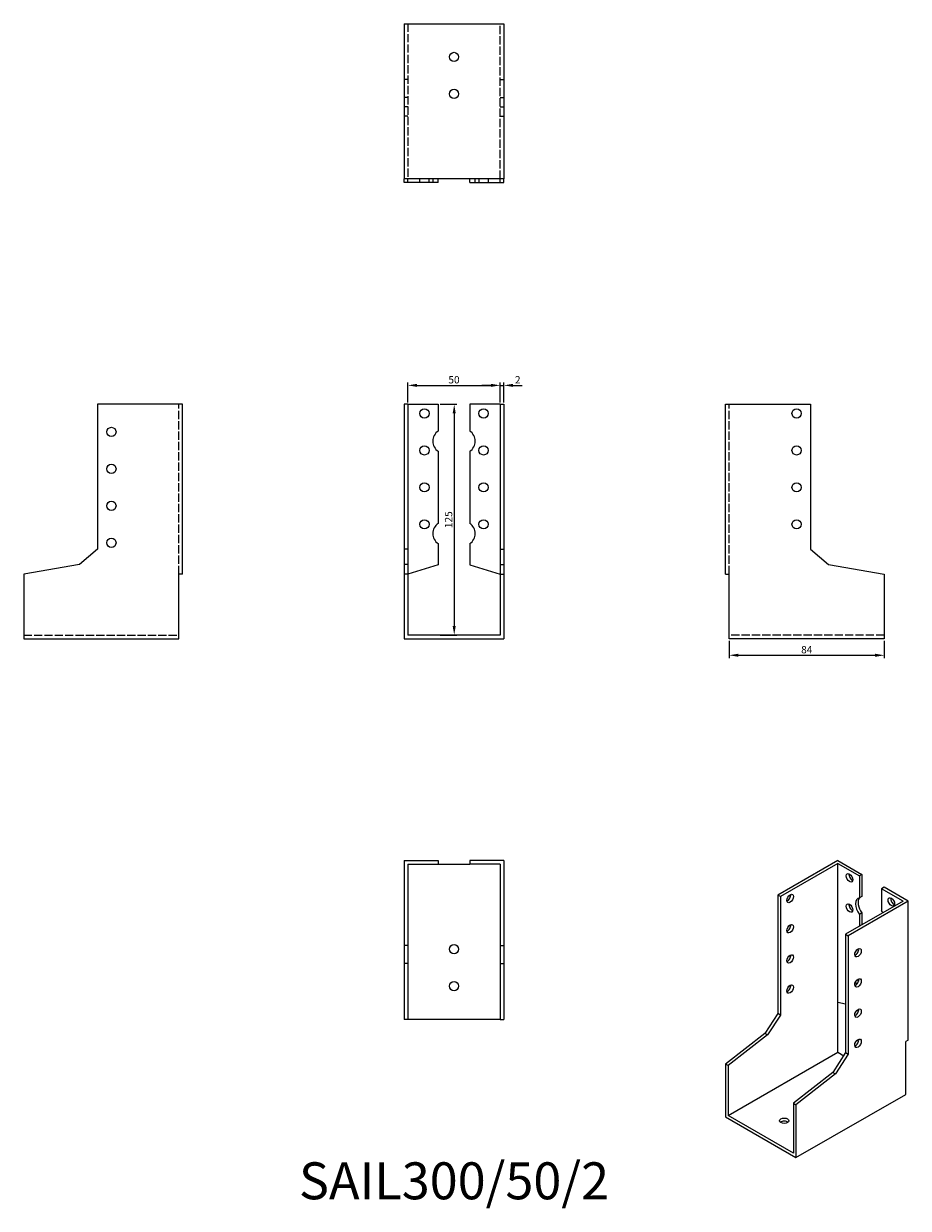
# Model space of a CAD drawing. Units: millimetres. Extents: x 1767 to 2246, y 1128 to 1769.
import ezdxf

# ---------------------------------------------------------------- set-up
doc = ezdxf.new("R2010")
doc.units = ezdxf.units.MM
doc.linetypes.add('DASHED', pattern=[0.2067, 0.1654, -0.0413])
for name, color, linetype, lineweight in [('Dimensions', 1, 'Continuous', 20), ('Hidden', 6, 'DASHED', 25), ('Part', 7, 'Continuous', 25), ('Text', 7, 'Continuous', 25)]:
    doc.layers.add(name, color=color, linetype=linetype, lineweight=lineweight)
doc.styles.add('EU_style', font='arial.ttf')
doc.dimstyles.new('Dim_2D', dxfattribs={"dimtxt": 4, "dimasz": 5, "dimexe": 1.5, "dimexo": 1, "dimgap": 1, "dimtad": 1, "dimdec": 1, "dimdsep": 46, "dimtxsty": 'EU_style', "dimcen": 2.5, "dimclrd": 256, "dimclre": 256, "dimclrt": 256, "dimadec": 0, "dimazin": 0, "dimtfac": 1, "dimtdec": 1, "dimtmove": 0, "dimatfit": 3, "dimfxl": 0, "dimtolj": 1, "dimtzin": 0, "dimlwd": -1, "dimlwe": -1, "dimarcsym": 0})

# ---------------------------------------------------------------- blocks, each defined once
blk = doc.blocks.new('*D3')
at = {"layer": 'Defpoints', "color": 0}
for p in [(2025, 1573.71), (1975, 1563.5), (2025, 1563.5)]:
    blk.add_point(p, dxfattribs=at)
at = {"layer": 'Dimensions'}
for p, q in [((1975, 1564.5), (1975, 1575.21)), ((1980, 1573.71), (2020, 1573.71)), ((2025, 1564.5), (2025, 1575.21))]:
    blk.add_line(p, q, dxfattribs=at)
for points in [[(1980, 1574.55), (1980, 1572.88), (1975, 1573.71)], [(2020, 1574.55), (2020, 1572.88), (2025, 1573.71)]]:
    blk.add_solid(points, dxfattribs=at)
at = {"layer": 'Dimensions', "insert": (2000, 1576.75), "char_height": 4, "attachment_point": 5, "style": 'EU_style'}
blk.add_mtext('\\A1;50', dxfattribs=at)
blk = doc.blocks.new('*D4')
at = {"layer": 'Defpoints', "color": 0}
for p in [(2027, 1573.71), (2025, 1563.5), (2027, 1563.5)]:
    blk.add_point(p, dxfattribs=at)
at = {"layer": 'Dimensions'}
for p, q in [((2020, 1573.71), (2015, 1573.71)), ((2025, 1564.5), (2025, 1575.21)), ((2025, 1573.71), (2027, 1573.71)), ((2027, 1564.5), (2027, 1575.21)), ((2032, 1573.71), (2037, 1573.71))]:
    blk.add_line(p, q, dxfattribs=at)
for points in [[(2020, 1574.55), (2020, 1572.88), (2025, 1573.71)], [(2032, 1574.55), (2032, 1572.88), (2027, 1573.71)]]:
    blk.add_solid(points, dxfattribs=at)
at = {"layer": 'Dimensions', "insert": (2034.5, 1576.72), "char_height": 4, "attachment_point": 5, "style": 'EU_style'}
blk.add_mtext('\\A1;2', dxfattribs=at)
blk = doc.blocks.new('*D5')
at = {"layer": 'Defpoints', "color": 0}
for p in [(1991.5, 1563.5), (1991.5, 1438.5), (2000.12, 1438.5)]:
    blk.add_point(p, dxfattribs=at)
at = {"layer": 'Dimensions'}
for p, q in [((1992.5, 1563.5), (2001.62, 1563.5)), ((2000.12, 1558.5), (2000.12, 1443.5)), ((1992.5, 1438.5), (2001.62, 1438.5))]:
    blk.add_line(p, q, dxfattribs=at)
for points in [[(1999.28, 1558.5), (2000.95, 1558.5), (2000.12, 1563.5)], [(1999.28, 1443.5), (2000.95, 1443.5), (2000.12, 1438.5)]]:
    blk.add_solid(points, dxfattribs=at)
at = {"layer": 'Dimensions', "insert": (1997.08, 1501), "char_height": 4, "attachment_point": 5, "rotation": 90, "style": 'EU_style'}
blk.add_mtext('\\A1;125', dxfattribs=at)
blk = doc.blocks.new('*D6')
at = {"layer": 'Defpoints', "color": 0}
for p in [(2149, 1436.5), (2233, 1436.5), (2233, 1427.6)]:
    blk.add_point(p, dxfattribs=at)
at = {"layer": 'Dimensions'}
for p, q in [((2149, 1435.5), (2149, 1426.1)), ((2233, 1435.5), (2233, 1426.1)), ((2154, 1427.6), (2228, 1427.6))]:
    blk.add_line(p, q, dxfattribs=at)
for points in [[(2154, 1428.44), (2154, 1426.77), (2149, 1427.6)], [(2228, 1428.44), (2228, 1426.77), (2233, 1427.6)]]:
    blk.add_solid(points, dxfattribs=at)
at = {"layer": 'Dimensions', "insert": (2191, 1430.64), "char_height": 4, "attachment_point": 5, "style": 'EU_style'}
blk.add_mtext('\\A1;84', dxfattribs=at)

msp = doc.modelspace()

# ---------------------------------------------------------------- linework, layer by layer
at = {"layer": 'Hidden', "ltscale": 27.092405}
for p, q in [((1975, 1769.5), (1975, 1685.5)), ((2025, 1685.5), (2025, 1769.5)), ((1851, 1471.5), (1851, 1563.5)), ((2149, 1471.5), (2149, 1563.5)), ((1767, 1438.5), (1851, 1438.5)), ((2233, 1438.5), (2149, 1438.5))]:
    msp.add_line(p, q, dxfattribs=at)
at = {"layer": 'Hidden', "ltscale": 3.809293}
for p, q in [((1975, 1739.32), (1973, 1739.32)), ((2025, 1739.32), (2027, 1739.32)), ((1975, 1729.5), (1973, 1729.5)), ((2025, 1729.5), (2027, 1729.5)), ((1975, 1724.5), (1973, 1724.5)), ((1975, 1719.5), (1973, 1719.5)), ((2025, 1724.5), (2027, 1724.5)), ((2025, 1719.5), (2027, 1719.5)), ((1981.5, 1683.5), (1981.5, 1685.5)), ((1986.5, 1683.5), (1986.5, 1685.5)), ((1988.5, 1685.5), (1988.5, 1683.5)), ((2011.5, 1683.5), (2011.5, 1685.5)), ((2013.5, 1685.5), (2013.5, 1683.5)), ((2018.5, 1685.5), (2018.5, 1683.5))]:
    msp.add_line(p, q, dxfattribs=at)
at = {"layer": 'Part'}
for p, q in [((1973, 1769.5), (1973, 1685.5)), ((1973, 1769.5), (2027, 1769.5)), ((2027, 1769.5), (2027, 1685.5)), ((1973, 1683.5), (1973, 1685.5)), ((2027, 1685.5), (1973, 1685.5)), ((1975, 1683.5), (1973, 1683.5)), ((1975, 1683.5), (1975, 1685.5)), ((1991.5, 1683.5), (1975, 1683.5)), ((1991.5, 1683.5), (1991.5, 1685.5)), ((2008.5, 1683.5), (2008.5, 1685.5)), ((2008.5, 1683.5), (2025, 1683.5)), ((2025, 1683.5), (2025, 1685.5)), ((2025, 1683.5), (2027, 1683.5)), ((2027, 1683.5), (2027, 1685.5)), ((1807, 1563.5), (1807, 1485.06)), ((1853, 1563.5), (1807, 1563.5)), ((1853, 1471.5), (1853, 1563.5)), ((1975, 1563.5), (1973, 1563.5)), ((1973, 1563.5), (1973, 1485.06)), ((1975, 1563.5), (1975, 1485.06)), ((1975, 1563.5), (1991.5, 1563.5)), ((1991.5, 1563.5), (1991.5, 1548.98)), ((2025, 1563.5), (2008.5, 1563.5)), ((2008.5, 1563.5), (2008.5, 1548.98)), ((2025, 1563.5), (2025, 1485.06)), ((2025, 1563.5), (2027, 1563.5)), ((2027, 1563.5), (2027, 1485.06)), ((2147, 1471.5), (2147, 1563.5)), ((2147, 1563.5), (2193, 1563.5)), ((2193, 1563.5), (2193, 1485.06)), ((1991.5, 1538.02), (1991.5, 1498.98)), ((2008.5, 1538.02), (2008.5, 1498.98)), ((1991.5, 1488.02), (1991.5, 1476.5)), ((2008.5, 1488.02), (2008.5, 1476.5)), ((1807, 1485.06), (1797.18, 1476.82)), ((1975, 1485.06), (1973, 1485.06)), ((1973, 1485.06), (1973, 1476.82)), ((1975, 1485.06), (1975, 1476.82)), ((2025, 1485.06), (2025, 1476.82)), ((2025, 1485.06), (2027, 1485.06)), ((2027, 1485.06), (2027, 1476.82)), ((2193, 1485.06), (2202.82, 1476.82)), ((1797.18, 1476.82), (1767, 1471.5)), ((1975, 1476.82), (1973, 1476.82)), ((1973, 1476.82), (1973, 1471.5)), ((1975, 1476.82), (1975, 1471.5)), ((1991.5, 1476.5), (1975, 1471.5)), ((2008.5, 1476.5), (2025, 1471.5)), ((2025, 1476.82), (2025, 1471.5)), ((2025, 1476.82), (2027, 1476.82)), ((2027, 1476.82), (2027, 1471.5)), ((2202.82, 1476.82), (2233, 1471.5)), ((1767, 1471.5), (1767, 1436.5)), ((1853, 1471.5), (1851, 1471.5)), ((1851, 1436.5), (1851, 1471.5)), ((1975, 1471.5), (1973, 1471.5)), ((1973, 1471.5), (1973, 1436.5)), ((1975, 1471.5), (1975, 1438.5)), ((2025, 1471.5), (2025, 1438.5)), ((2025, 1471.5), (2027, 1471.5)), ((2027, 1471.5), (2027, 1436.5)), ((2147, 1471.5), (2149, 1471.5)), ((2149, 1436.5), (2149, 1471.5)), ((2233, 1471.5), (2233, 1436.5)), ((1767, 1436.5), (1851, 1436.5)), ((1973, 1436.5), (2027, 1436.5)), ((2025, 1438.5), (1975, 1438.5)), ((2233, 1436.5), (2149, 1436.5)), ((1973, 1316.5), (1991.5, 1316.5)), ((1973, 1316.5), (1973, 1270.5)), ((1991.5, 1316.5), (1991.5, 1314.5)), ((2008.5, 1316.5), (2008.5, 1314.5)), ((2027, 1316.5), (2008.5, 1316.5)), ((2027, 1316.5), (2027, 1270.5)), ((2207.81, 1316.5), (2175.28, 1297.77)), ((2207.81, 1314.87), (2176.7, 1296.95)), ((2207.81, 1316.5), (2220.89, 1308.97)), ((2207.81, 1239.66), (2207.81, 1314.87)), ((2207.81, 1314.87), (2219.48, 1308.15)), ((1975, 1314.5), (1975, 1270.5)), ((1975, 1314.5), (1991.5, 1314.5)), ((1991.5, 1314.5), (2008.5, 1314.5)), ((2025, 1314.5), (2008.5, 1314.5)), ((2025, 1314.5), (2025, 1270.5)), ((2220.89, 1308.97), (2219.48, 1308.15)), ((2220.89, 1308.97), (2220.89, 1297.09)), ((2219.48, 1308.15), (2219.48, 1296.28)), ((2232.91, 1302.04), (2231.5, 1301.23)), ((2245.99, 1294.51), (2232.91, 1302.04)), ((2176.7, 1296.95), (2175.28, 1297.77)), ((2175.28, 1297.77), (2175.28, 1233.64)), ((2176.7, 1296.95), (2176.7, 1232.83)), ((2220.89, 1297.09), (2219.48, 1296.28)), ((2243.17, 1294.51), (2231.5, 1301.23)), ((2231.5, 1301.23), (2231.5, 1289.36)), ((2243.17, 1294.51), (2212.05, 1276.59)), ((2245.99, 1294.51), (2213.47, 1275.78)), ((2245.99, 1219.3), (2245.99, 1294.51)), ((2220.89, 1288.14), (2219.48, 1287.32)), ((2219.48, 1287.32), (2219.48, 1280.87)), ((2220.89, 1288.14), (2220.89, 1281.68)), ((2212.05, 1276.59), (2212.05, 1212.47)), ((2212.05, 1276.59), (2213.47, 1275.78)), ((1973, 1270.5), (1973, 1260.68)), ((1975, 1270.5), (1973, 1270.5)), ((1975, 1270.5), (1975, 1260.68)), ((2025, 1270.5), (2025, 1260.68)), ((2025, 1270.5), (2027, 1270.5)), ((2027, 1270.5), (2027, 1260.68)), ((2213.47, 1275.78), (2213.47, 1211.65)), ((1975, 1260.68), (1973, 1260.68)), ((1973, 1260.68), (1973, 1230.5)), ((1975, 1260.68), (1975, 1230.5)), ((2025, 1260.68), (2025, 1230.5)), ((2025, 1260.68), (2027, 1260.68)), ((2027, 1260.68), (2027, 1230.5)), ((2207.81, 1212.68), (2207.81, 1239.66)), ((2212.05, 1238.7), (2207.81, 1239.66)), ((2175.28, 1233.64), (2168.34, 1222.91)), ((2176.7, 1232.83), (2169.75, 1222.09)), ((2176.7, 1232.83), (2175.28, 1233.64)), ((1975, 1230.5), (1973, 1230.5)), ((2025, 1230.5), (1975, 1230.5)), ((2025, 1230.5), (2027, 1230.5)), ((2168.34, 1222.91), (2147, 1206.27)), ((2169.75, 1222.09), (2148.41, 1205.45)), ((2169.75, 1222.09), (2168.34, 1222.91)), ((2245.99, 1219.3), (2244.58, 1218.48)), ((2244.58, 1189.87), (2244.58, 1218.48)), ((2148.41, 1178.47), (2207.81, 1212.68)), ((2212.05, 1212.47), (2205.11, 1201.73)), ((2207.81, 1212.68), (2211, 1210.84)), ((2212.05, 1212.47), (2213.47, 1211.65)), ((2148.41, 1205.45), (2147, 1206.27)), ((2147, 1206.27), (2147, 1177.65)), ((2213.47, 1211.65), (2206.52, 1200.92)), ((2148.41, 1205.45), (2148.41, 1178.47)), ((2205.11, 1201.73), (2183.77, 1185.09)), ((2206.52, 1200.92), (2185.18, 1184.28)), ((2205.11, 1201.73), (2206.52, 1200.92)), ((2185.18, 1155.66), (2244.58, 1189.87)), ((2183.77, 1185.09), (2183.77, 1158.11)), ((2183.77, 1185.09), (2185.18, 1184.28)), ((2185.18, 1184.28), (2185.18, 1155.66)), ((2147, 1177.65), (2185.18, 1155.66)), ((2183.77, 1158.11), (2148.41, 1178.47))]:
    msp.add_line(p, q, dxfattribs=at)
for centre in [(2000, 1751.5), (2000, 1731.5), (1984, 1558.5), (2016, 1558.5), (2185.5, 1558.5), (1814.5, 1548.5), (1984, 1538.5), (2016, 1538.5), (2185.5, 1538.5), (1814.5, 1528.5), (1984, 1518.5), (2016, 1518.5), (2185.5, 1518.5), (1814.5, 1508.5), (1984, 1498.5), (2016, 1498.5), (2185.5, 1498.5), (1814.5, 1488.5), (2000, 1268.5), (2000, 1248.5)]:
    msp.add_circle(centre, 2.5, dxfattribs=at)
for centre, start, end in [((1995, 1543.5), 122.57897, 237.42103), ((2005, 1543.5), 302.57897, 57.42103), ((1995, 1493.5), 122.57897, 237.42103), ((2005, 1493.5), 302.57897, 57.42103)]:
    msp.add_arc(centre, 6.5, start, end, dxfattribs=at)
for centre, major_axis, ratio in [((2214.18, 1307.12), (-1.25, 2.17), 0.578093), ((2182, 1295.92), (1.25, 2.17), 0.578093), ((2236.8, 1294.09), (-1.25, 2.17), 0.578093), ((2214.18, 1290.77), (-1.25, 2.17), 0.578093), ((2182, 1279.57), (1.25, 2.17), 0.578093), ((2182, 1263.22), (1.25, 2.17), 0.578093), ((2218.77, 1266.57), (1.25, 2.17), 0.578093), ((2218.77, 1250.22), (1.25, 2.17), 0.578093), ((2182, 1246.87), (1.25, 2.17), 0.578093), ((2218.77, 1233.87), (1.25, 2.17), 0.578093), ((2218.77, 1217.52), (1.25, 2.17), 0.578093), ((2178.82, 1175.62), (2.5, 0), 0.575862)]:
    msp.add_ellipse(centre, major_axis=major_axis, ratio=ratio, dxfattribs=at)
for centre, major_axis, ratio, start_param, end_param in [((2215.59, 1307.93), (1.25, -2.17), 0.578093, 3.741535, 5.683243), ((2180.59, 1296.74), (1.25, 2.17), 0.578093, 3.741535, 5.683243), ((2221.95, 1290.38), (-3.24, 5.63), 0.578093, 6.068331, 8.072703), ((2223.37, 1291.19), (-3.24, 5.63), 0.578093, 0.214854, 1.789518), ((2238.22, 1294.9), (1.25, -2.17), 0.578093, 3.741535, 5.683243), ((2215.59, 1291.58), (1.25, -2.17), 0.578093, 3.741535, 5.683243), ((2229.02, 1286.3), (3.24, -5.63), 0.578093, 1.579211, 1.789518), ((2180.59, 1280.38), (1.25, 2.17), 0.578093, 3.741535, 5.683243), ((2180.59, 1264.03), (1.25, 2.17), 0.578093, 3.741535, 5.683243), ((2217.36, 1267.39), (1.25, 2.17), 0.578093, 3.741535, 5.683243), ((2217.36, 1251.03), (1.25, 2.17), 0.578093, 3.741535, 5.683243), ((2221.95, 1249.5), (3.24, -5.63), 0.578093, 4.15834, 4.410526), ((2223.37, 1250.31), (3.24, -5.63), 0.578093, 4.052681, 4.24077), ((2180.59, 1247.68), (1.25, 2.17), 0.578093, 3.741535, 5.683243), ((2217.36, 1234.68), (1.25, 2.17), 0.578093, 3.741535, 5.683243), ((2217.36, 1218.33), (1.25, 2.17), 0.578093, 3.741535, 5.683243), ((2178.82, 1173.99), (-2.5, 0), 0.575862, 3.745517, 5.67926)]:
    msp.add_ellipse(centre, major_axis=major_axis, ratio=ratio, start_param=start_param, end_param=end_param, dxfattribs=at)

# ---------------------------------------------------------------- texts
at = {"layer": 'Text', "insert": (2000, 1140.5), "char_height": 20, "width": 343.6746, "attachment_point": 5, "style": 'EU_style'}
msp.add_mtext('{SAIL300/50/2}', dxfattribs=at)

# ---------------------------------------------------------------- dimensions: what is measured, and where the dimension line sits
at = {"layer": 'Dimensions'}
for base, p1, p2, picture, middle in [((2025, 1573.71), (1975, 1563.5), (2025, 1563.5), '*D3', (2000, 1576.75)), ((2233, 1427.6), (2149, 1436.5), (2233, 1436.5), '*D6', (2191, 1430.64))]:
    dim = msp.add_linear_dim(base=base, p1=p1, p2=p2, dimstyle='Dim_2D', dxfattribs=at)
    dim.commit()
    dim.dimension.update_dxf_attribs({"geometry": picture, "text_midpoint": middle})
dim = msp.add_linear_dim(base=(2027, 1573.71), p1=(2025, 1563.5), p2=(2027, 1563.5), dimstyle='Dim_2D', override={"dimtmove": 1}, dxfattribs=at)
dim.commit()
dim.dimension.update_dxf_attribs({"geometry": '*D4', "text_midpoint": (2034.5, 1573.71), "dimtype": 160})
dim = msp.add_linear_dim(base=(2000.12, 1438.5), p1=(1991.5, 1563.5), p2=(1991.5, 1438.5), angle=90, dimstyle='Dim_2D', dxfattribs=at)
dim.commit()
dim.dimension.update_dxf_attribs({"geometry": '*D5', "text_midpoint": (1997.08, 1501)})

doc.saveas('drawing.dxf')
